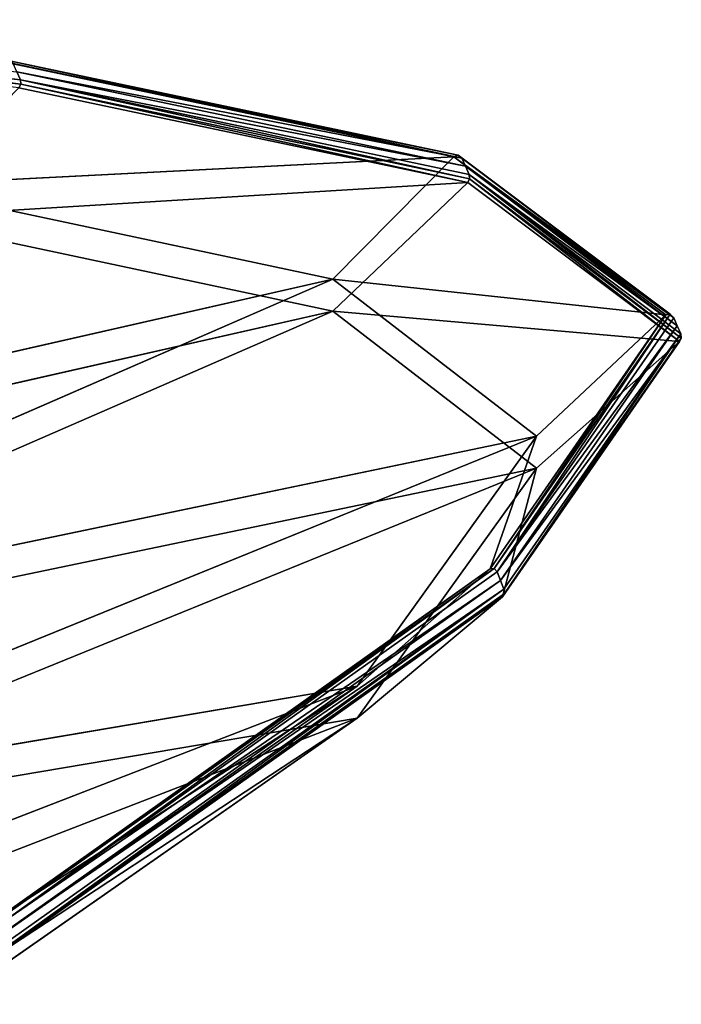
# Model space of a CAD drawing. Extents: x -0.399 to 0.399, y -0.055 to 0.055.
# Drawn here: x 0.389 to 0.399, y 0.04 to 0.054 of the extents above; entities that cross this region are included whole.
import ezdxf

# ---------------------------------------------------------------- set-up
doc = ezdxf.new("R2010")
doc.units = 0
doc.header["$LTSCALE"] = 0.0254
doc.layers.get('0').update_dxf_attribs({"color": 13, "linetype": 'CONTINUOUS'})

# ---------------------------------------------------------------- blocks, each defined once
blk = doc.blocks.new('COVER_CS41')
at = {"color": 0}
for p, q in [((0.38926, 0.053387, 0.467141), (0.381535, 0.054257, 0.410779)), ((0.38926, 0.053387, 0.467141), (0.381535, 0.054257, 0.410779)), ((0.389268, 0.053325, 0.467139), (0.381535, 0.054257, 0.410779)), ((0.389268, 0.053325, 0.467139), (0.381535, 0.054257, 0.410779)), ((0.381543, 0.054195, 0.410778), (0.389268, 0.053325, 0.467139)), ((0.381543, 0.054195, 0.410778), (0.389268, 0.053325, 0.467139)), ((0.395525, 0.052275, 0.522275), (0.389038, 0.053641, 0.46717)), ((0.395525, 0.052275, 0.522275), (0.389038, 0.053641, 0.46717)), ((0.395589, 0.052298, 0.52227), (0.389038, 0.053641, 0.46717)), ((0.395589, 0.052298, 0.52227), (0.389038, 0.053641, 0.46717)), ((0.389101, 0.053664, 0.467163), (0.395589, 0.052298, 0.52227)), ((0.395643, 0.052256, 0.522265), (0.389101, 0.053664, 0.467163)), ((0.395643, 0.052256, 0.522265), (0.389101, 0.053664, 0.467163)), ((0.389101, 0.053664, 0.467163), (0.395589, 0.052298, 0.52227)), ((0.395643, 0.052256, 0.522265), (0.389155, 0.053623, 0.467156)), ((0.395643, 0.052256, 0.522265), (0.389155, 0.053623, 0.467156)), ((0.389207, 0.053505, 0.467148), (0.38926, 0.053387, 0.467141)), ((0.389207, 0.053505, 0.467148), (0.38926, 0.053387, 0.467141)), ((0.389207, 0.053505, 0.467148), (0.395695, 0.052137, 0.522258)), ((0.395643, 0.052256, 0.522265), (0.389207, 0.053505, 0.467148)), ((0.389207, 0.053505, 0.467148), (0.395695, 0.052137, 0.522258)), ((0.395643, 0.052256, 0.522265), (0.389207, 0.053505, 0.467148)), ((0.389268, 0.053325, 0.467139), (0.38924, 0.053269, 0.467141)), ((0.389268, 0.053325, 0.467139), (0.38924, 0.053269, 0.467141)), ((0.38924, 0.053269, 0.467141), (0.395727, 0.051901, 0.52225)), ((0.38924, 0.053269, 0.467141), (0.395727, 0.051901, 0.52225)), ((0.395695, 0.052137, 0.522258), (0.38926, 0.053387, 0.467141)), ((0.395748, 0.052018, 0.522251), (0.38926, 0.053387, 0.467141)), ((0.395695, 0.052137, 0.522258), (0.38926, 0.053387, 0.467141)), ((0.38926, 0.053387, 0.467141), (0.389268, 0.053325, 0.467139)), ((0.395748, 0.052018, 0.522251), (0.38926, 0.053387, 0.467141)), ((0.395755, 0.051956, 0.522249), (0.38926, 0.053387, 0.467141)), ((0.38926, 0.053387, 0.467141), (0.389268, 0.053325, 0.467139)), ((0.395755, 0.051956, 0.522249), (0.38926, 0.053387, 0.467141)), ((0.389268, 0.053325, 0.467139), (0.395755, 0.051956, 0.522249)), ((0.395727, 0.051901, 0.52225), (0.389268, 0.053325, 0.467139)), ((0.395727, 0.051901, 0.52225), (0.389268, 0.053325, 0.467139)), ((0.389268, 0.053325, 0.467139), (0.395755, 0.051956, 0.522249)), ((0.387405, 0.051858, 0.466868), (0.395525, 0.052275, 0.522275)), ((0.387405, 0.051858, 0.466868), (0.395525, 0.052275, 0.522275)), ((0.393775, 0.050505, 0.52107), (0.395525, 0.052275, 0.522275)), ((0.393775, 0.050505, 0.52107), (0.395525, 0.052275, 0.522275)), ((0.395525, 0.052275, 0.522275), (0.395589, 0.052298, 0.52227)), ((0.395525, 0.052275, 0.522275), (0.395589, 0.052298, 0.52227)), ((0.398593, 0.049987, 0.566758), (0.395525, 0.052275, 0.522275)), ((0.398593, 0.049987, 0.566758), (0.395525, 0.052275, 0.522275)), ((0.398656, 0.049998, 0.566808), (0.395525, 0.052275, 0.522275)), ((0.398656, 0.049998, 0.566808), (0.395525, 0.052275, 0.522275)), ((0.395589, 0.052298, 0.52227), (0.395643, 0.052256, 0.522265)), ((0.395589, 0.052298, 0.52227), (0.398656, 0.049998, 0.566808)), ((0.398709, 0.049945, 0.566829), (0.395589, 0.052298, 0.52227)), ((0.395589, 0.052298, 0.52227), (0.395643, 0.052256, 0.522265)), ((0.398709, 0.049945, 0.566829), (0.395589, 0.052298, 0.52227)), ((0.395589, 0.052298, 0.52227), (0.398656, 0.049998, 0.566808)), ((0.398709, 0.049945, 0.566829), (0.395643, 0.052256, 0.522265)), ((0.395643, 0.052256, 0.522265), (0.395695, 0.052137, 0.522258)), ((0.395643, 0.052256, 0.522265), (0.395695, 0.052137, 0.522258)), ((0.398709, 0.049945, 0.566829), (0.395643, 0.052256, 0.522265)), ((0.395748, 0.052018, 0.522251), (0.395695, 0.052137, 0.522258)), ((0.395695, 0.052137, 0.522258), (0.398757, 0.04983, 0.566825)), ((0.395748, 0.052018, 0.522251), (0.395695, 0.052137, 0.522258)), ((0.398709, 0.049945, 0.566829), (0.395695, 0.052137, 0.522258)), ((0.395695, 0.052137, 0.522258), (0.398757, 0.04983, 0.566825)), ((0.398709, 0.049945, 0.566829), (0.395695, 0.052137, 0.522258)), ((0.398757, 0.04983, 0.566825), (0.395748, 0.052018, 0.522251)), ((0.398806, 0.049714, 0.56682), (0.395748, 0.052018, 0.522251)), ((0.398757, 0.04983, 0.566825), (0.395748, 0.052018, 0.522251)), ((0.395748, 0.052018, 0.522251), (0.395755, 0.051956, 0.522249)), ((0.398806, 0.049714, 0.56682), (0.395748, 0.052018, 0.522251)), ((0.398815, 0.049651, 0.566806), (0.395748, 0.052018, 0.522251)), ((0.395748, 0.052018, 0.522251), (0.395755, 0.051956, 0.522249)), ((0.398815, 0.049651, 0.566806), (0.395748, 0.052018, 0.522251)), ((0.395727, 0.051901, 0.52225), (0.387405, 0.051398, 0.466868)), ((0.395727, 0.051901, 0.52225), (0.387405, 0.051398, 0.466868)), ((0.393775, 0.050505, 0.52107), (0.387405, 0.051858, 0.466868)), ((0.393775, 0.050505, 0.52107), (0.387405, 0.051858, 0.466868)), ((0.395727, 0.051901, 0.52225), (0.393775, 0.050044, 0.52107)), ((0.395727, 0.051901, 0.52225), (0.393775, 0.050044, 0.52107)), ((0.395755, 0.051956, 0.522249), (0.395727, 0.051901, 0.52225)), ((0.395755, 0.051956, 0.522249), (0.395727, 0.051901, 0.52225)), ((0.395727, 0.051901, 0.52225), (0.39879, 0.049601, 0.566772)), ((0.395727, 0.051901, 0.52225), (0.39879, 0.049601, 0.566772)), ((0.395755, 0.051956, 0.522249), (0.398815, 0.049651, 0.566806)), ((0.39879, 0.049601, 0.566772), (0.395755, 0.051956, 0.522249)), ((0.39879, 0.049601, 0.566772), (0.395755, 0.051956, 0.522249)), ((0.395755, 0.051956, 0.522249), (0.398815, 0.049651, 0.566806)), ((0.387405, 0.051398, 0.466868), (0.393775, 0.050044, 0.52107)), ((0.387405, 0.051398, 0.466868), (0.393775, 0.050044, 0.52107)), ((0.375491, 0.046348, 0.465698), (0.393775, 0.050505, 0.52107)), ((0.375491, 0.046348, 0.465698), (0.393775, 0.050505, 0.52107)), ((0.393775, 0.050505, 0.52107), (0.381101, 0.04498, 0.515383)), ((0.393775, 0.050505, 0.52107), (0.381101, 0.04498, 0.515383)), ((0.396724, 0.048232, 0.564745), (0.393775, 0.050505, 0.52107)), ((0.393775, 0.050505, 0.52107), (0.398593, 0.049987, 0.566758)), ((0.393775, 0.050505, 0.52107), (0.398593, 0.049987, 0.566758)), ((0.396724, 0.048232, 0.564745), (0.393775, 0.050505, 0.52107)), ((0.393775, 0.050044, 0.52107), (0.375491, 0.045887, 0.465698)), ((0.393775, 0.050044, 0.52107), (0.375491, 0.045887, 0.465698)), ((0.381101, 0.04452, 0.515383), (0.393775, 0.050044, 0.52107)), ((0.381101, 0.04452, 0.515383), (0.393775, 0.050044, 0.52107)), ((0.393775, 0.050044, 0.52107), (0.396724, 0.047772, 0.564745)), ((0.39879, 0.049601, 0.566772), (0.393775, 0.050044, 0.52107)), ((0.393775, 0.050044, 0.52107), (0.396724, 0.047772, 0.564745)), ((0.39879, 0.049601, 0.566772), (0.393775, 0.050044, 0.52107)), ((0.396051, 0.046314, 0.591478), (0.398593, 0.049987, 0.566758)), ((0.396051, 0.046314, 0.591478), (0.398593, 0.049987, 0.566758)), ((0.398656, 0.049998, 0.566808), (0.396108, 0.046322, 0.591532)), ((0.398656, 0.049998, 0.566808), (0.396108, 0.046322, 0.591532)), ((0.396108, 0.046322, 0.591532), (0.398593, 0.049987, 0.566758)), ((0.396108, 0.046322, 0.591532), (0.398593, 0.049987, 0.566758)), ((0.396154, 0.046271, 0.591556), (0.398656, 0.049998, 0.566808)), ((0.396154, 0.046271, 0.591556), (0.398656, 0.049998, 0.566808)), ((0.396724, 0.048232, 0.564745), (0.398593, 0.049987, 0.566758)), ((0.396724, 0.048232, 0.564745), (0.398593, 0.049987, 0.566758)), ((0.398593, 0.049987, 0.566758), (0.398656, 0.049998, 0.566808)), ((0.398593, 0.049987, 0.566758), (0.398656, 0.049998, 0.566808)), ((0.398656, 0.049998, 0.566808), (0.398709, 0.049945, 0.566829)), ((0.398656, 0.049998, 0.566808), (0.398709, 0.049945, 0.566829)), ((0.396154, 0.046271, 0.591556), (0.398709, 0.049945, 0.566829)), ((0.396154, 0.046271, 0.591556), (0.398709, 0.049945, 0.566829)), ((0.398709, 0.049945, 0.566829), (0.398757, 0.04983, 0.566825)), ((0.398709, 0.049945, 0.566829), (0.398757, 0.04983, 0.566825)), ((0.396154, 0.046271, 0.591556), (0.398757, 0.04983, 0.566825)), ((0.396154, 0.046271, 0.591556), (0.398757, 0.04983, 0.566825)), ((0.398757, 0.04983, 0.566825), (0.396202, 0.046146, 0.591556)), ((0.398757, 0.04983, 0.566825), (0.396202, 0.046146, 0.591556)), ((0.396202, 0.046146, 0.591556), (0.398806, 0.049714, 0.56682)), ((0.396202, 0.046146, 0.591556), (0.398806, 0.049714, 0.56682)), ((0.39625, 0.04602, 0.591555), (0.398806, 0.049714, 0.56682)), ((0.39625, 0.04602, 0.591555), (0.398806, 0.049714, 0.56682)), ((0.396257, 0.045959, 0.591541), (0.398806, 0.049714, 0.56682)), ((0.396257, 0.045959, 0.591541), (0.398806, 0.049714, 0.56682)), ((0.398757, 0.04983, 0.566825), (0.398806, 0.049714, 0.56682)), ((0.398757, 0.04983, 0.566825), (0.398806, 0.049714, 0.56682)), ((0.398806, 0.049714, 0.56682), (0.398815, 0.049651, 0.566806)), ((0.398806, 0.049714, 0.56682), (0.398815, 0.049651, 0.566806)), ((0.396232, 0.045912, 0.591505), (0.398815, 0.049651, 0.566806)), ((0.396232, 0.045912, 0.591505), (0.398815, 0.049651, 0.566806)), ((0.39879, 0.049601, 0.566772), (0.396232, 0.045912, 0.591505)), ((0.39879, 0.049601, 0.566772), (0.396232, 0.045912, 0.591505)), ((0.398815, 0.049651, 0.566806), (0.396257, 0.045959, 0.591541)), ((0.398815, 0.049651, 0.566806), (0.396257, 0.045959, 0.591541)), ((0.39879, 0.049601, 0.566772), (0.396724, 0.047772, 0.564745)), ((0.39879, 0.049601, 0.566772), (0.396724, 0.047772, 0.564745)), ((0.398815, 0.049651, 0.566806), (0.39879, 0.049601, 0.566772)), ((0.398815, 0.049651, 0.566806), (0.39879, 0.049601, 0.566772)), ((0.381101, 0.04498, 0.515383), (0.396724, 0.048232, 0.564745)), ((0.381101, 0.04498, 0.515383), (0.396724, 0.048232, 0.564745)), ((0.383355, 0.042795, 0.55441), (0.396724, 0.048232, 0.564745)), ((0.383355, 0.042795, 0.55441), (0.396724, 0.048232, 0.564745)), ((0.394127, 0.044617, 0.589143), (0.396724, 0.048232, 0.564745)), ((0.394127, 0.044617, 0.589143), (0.396724, 0.048232, 0.564745)), ((0.396724, 0.048232, 0.564745), (0.396051, 0.046314, 0.591478)), ((0.396724, 0.048232, 0.564745), (0.396051, 0.046314, 0.591478)), ((0.396724, 0.047772, 0.564745), (0.381101, 0.04452, 0.515383)), ((0.396724, 0.047772, 0.564745), (0.381101, 0.04452, 0.515383)), ((0.396724, 0.047772, 0.564745), (0.383355, 0.042334, 0.55441)), ((0.396724, 0.047772, 0.564745), (0.383355, 0.042334, 0.55441)), ((0.396724, 0.047772, 0.564745), (0.394127, 0.044156, 0.589143)), ((0.396724, 0.047772, 0.564745), (0.394127, 0.044156, 0.589143)), ((0.396232, 0.045912, 0.591505), (0.396724, 0.047772, 0.564745)), ((0.396232, 0.045912, 0.591505), (0.396724, 0.047772, 0.564745)), ((0.388948, 0.041273, 0.604074), (0.396051, 0.046314, 0.591478)), ((0.388948, 0.041273, 0.604074), (0.396051, 0.046314, 0.591478)), ((0.396108, 0.046322, 0.591532), (0.388996, 0.041277, 0.604124)), ((0.396108, 0.046322, 0.591532), (0.388996, 0.041277, 0.604124)), ((0.388996, 0.041277, 0.604124), (0.396051, 0.046314, 0.591478)), ((0.388996, 0.041277, 0.604124), (0.396051, 0.046314, 0.591478)), ((0.389035, 0.041228, 0.604148), (0.396108, 0.046322, 0.591532)), ((0.389035, 0.041228, 0.604148), (0.396108, 0.046322, 0.591532)), ((0.394127, 0.044617, 0.589143), (0.396051, 0.046314, 0.591478)), ((0.394127, 0.044617, 0.589143), (0.396051, 0.046314, 0.591478)), ((0.396051, 0.046314, 0.591478), (0.396108, 0.046322, 0.591532)), ((0.396051, 0.046314, 0.591478), (0.396108, 0.046322, 0.591532)), ((0.396108, 0.046322, 0.591532), (0.396154, 0.046271, 0.591556)), ((0.396108, 0.046322, 0.591532), (0.396154, 0.046271, 0.591556)), ((0.389035, 0.041228, 0.604148), (0.396154, 0.046271, 0.591556)), ((0.389035, 0.041228, 0.604148), (0.396154, 0.046271, 0.591556)), ((0.389035, 0.041228, 0.604148), (0.396202, 0.046146, 0.591556)), ((0.389035, 0.041228, 0.604148), (0.396202, 0.046146, 0.591556)), ((0.396202, 0.046146, 0.591556), (0.38908, 0.041094, 0.604152)), ((0.396202, 0.046146, 0.591556), (0.38908, 0.041094, 0.604152)), ((0.396154, 0.046271, 0.591556), (0.396202, 0.046146, 0.591556)), ((0.396154, 0.046271, 0.591556), (0.396202, 0.046146, 0.591556)), ((0.39625, 0.04602, 0.591555), (0.396202, 0.046146, 0.591556)), ((0.39625, 0.04602, 0.591555), (0.396202, 0.046146, 0.591556)), ((0.38908, 0.041094, 0.604152), (0.39625, 0.04602, 0.591555)), ((0.38908, 0.041094, 0.604152), (0.39625, 0.04602, 0.591555)), ((0.389126, 0.040961, 0.604156), (0.39625, 0.04602, 0.591555)), ((0.389126, 0.040961, 0.604156), (0.39625, 0.04602, 0.591555)), ((0.38913, 0.040898, 0.604142), (0.39625, 0.04602, 0.591555)), ((0.38913, 0.040898, 0.604142), (0.39625, 0.04602, 0.591555)), ((0.39625, 0.04602, 0.591555), (0.396257, 0.045959, 0.591541)), ((0.39625, 0.04602, 0.591555), (0.396257, 0.045959, 0.591541)), ((0.389104, 0.040851, 0.604104), (0.396257, 0.045959, 0.591541)), ((0.389104, 0.040851, 0.604104), (0.396257, 0.045959, 0.591541)), ((0.396232, 0.045912, 0.591505), (0.389104, 0.040851, 0.604104)), ((0.396232, 0.045912, 0.591505), (0.389104, 0.040851, 0.604104)), ((0.396257, 0.045959, 0.591541), (0.38913, 0.040898, 0.604142)), ((0.396257, 0.045959, 0.591541), (0.38913, 0.040898, 0.604142)), ((0.396232, 0.045912, 0.591505), (0.394127, 0.044156, 0.589143)), ((0.396232, 0.045912, 0.591505), (0.394127, 0.044156, 0.589143)), ((0.396257, 0.045959, 0.591541), (0.396232, 0.045912, 0.591505)), ((0.396257, 0.045959, 0.591541), (0.396232, 0.045912, 0.591505)), ((0.394127, 0.044617, 0.589143), (0.380588, 0.039382, 0.576535)), ((0.394127, 0.044617, 0.589143), (0.380588, 0.039382, 0.576535)), ((0.383355, 0.042795, 0.55441), (0.394127, 0.044617, 0.589143)), ((0.383355, 0.042795, 0.55441), (0.394127, 0.044617, 0.589143)), ((0.387063, 0.039685, 0.601692), (0.394127, 0.044617, 0.589143)), ((0.387063, 0.039685, 0.601692), (0.394127, 0.044617, 0.589143)), ((0.394127, 0.044617, 0.589143), (0.388948, 0.041273, 0.604074)), ((0.394127, 0.044617, 0.589143), (0.388948, 0.041273, 0.604074)), ((0.380588, 0.038921, 0.576535), (0.394127, 0.044156, 0.589143)), ((0.380588, 0.038921, 0.576535), (0.394127, 0.044156, 0.589143)), ((0.394127, 0.044156, 0.589143), (0.383355, 0.042334, 0.55441)), ((0.394127, 0.044156, 0.589143), (0.383355, 0.042334, 0.55441)), ((0.394127, 0.044156, 0.589143), (0.387063, 0.039224, 0.601692)), ((0.394127, 0.044156, 0.589143), (0.387063, 0.039224, 0.601692)), ((0.389104, 0.040851, 0.604104), (0.394127, 0.044156, 0.589143)), ((0.389104, 0.040851, 0.604104), (0.394127, 0.044156, 0.589143))]:
    blk.add_line(p, q, dxfattribs=at)
at = {"color": 252}
mesh = blk.add_polyface(dxfattribs=at)
corners = [(0.381535, 0.054257, 0.410779), (0.389207, 0.053505, 0.467148), (0.38926, 0.053387, 0.467141)]
mesh.append_faces([[corners[k] for k in face] for face in [(0, 1, 2)]], dxfattribs={"color": 252})
mesh = blk.add_polyface(dxfattribs=at)
corners = [(0.381535, 0.054257, 0.410779), (0.38926, 0.053387, 0.467141), (0.389268, 0.053325, 0.467139)]
mesh.append_faces([[corners[k] for k in face] for face in [(0, 1, 2)]], dxfattribs={"color": 252})
mesh = blk.add_polyface(dxfattribs=at)
corners = [(0.381535, 0.054257, 0.410779), (0.389268, 0.053325, 0.467139), (0.381543, 0.054195, 0.410778)]
mesh.append_faces([[corners[k] for k in face] for face in [(0, 1, 2)]], dxfattribs={"color": 252})
mesh = blk.add_polyface(dxfattribs=at)
corners = [(0.381543, 0.054195, 0.410778), (0.389268, 0.053325, 0.467139), (0.38924, 0.053269, 0.467141)]
mesh.append_faces([[corners[k] for k in face] for face in [(0, 1, 2)]], dxfattribs={"color": 252})
mesh = blk.add_polyface(dxfattribs=at)
corners = [(0.389038, 0.053641, 0.46717), (0.387405, 0.051858, 0.466868), (0.395525, 0.052275, 0.522275)]
mesh.append_faces([[corners[k] for k in face] for face in [(0, 1, 2)]], dxfattribs={"color": 252})
mesh = blk.add_polyface(dxfattribs=at)
corners = [(0.395589, 0.052298, 0.52227), (0.389101, 0.053664, 0.467163), (0.389038, 0.053641, 0.46717)]
mesh.append_faces([[corners[k] for k in face] for face in [(0, 1, 2)]], dxfattribs={"color": 252})
mesh = blk.add_polyface(dxfattribs=at)
corners = [(0.395525, 0.052275, 0.522275), (0.395589, 0.052298, 0.52227), (0.389038, 0.053641, 0.46717)]
mesh.append_faces([[corners[k] for k in face] for face in [(0, 1, 2)]], dxfattribs={"color": 252})
mesh = blk.add_polyface(dxfattribs=at)
corners = [(0.395589, 0.052298, 0.52227), (0.395643, 0.052256, 0.522265), (0.389101, 0.053664, 0.467163)]
mesh.append_faces([[corners[k] for k in face] for face in [(0, 1, 2)]], dxfattribs={"color": 252})
mesh = blk.add_polyface(dxfattribs=at)
corners = [(0.395643, 0.052256, 0.522265), (0.389155, 0.053623, 0.467156), (0.389101, 0.053664, 0.467163)]
mesh.append_faces([[corners[k] for k in face] for face in [(0, 1, 2)]], dxfattribs={"color": 252})
mesh = blk.add_polyface(dxfattribs=at)
corners = [(0.389155, 0.053623, 0.467156), (0.395643, 0.052256, 0.522265), (0.389207, 0.053505, 0.467148)]
mesh.append_faces([[corners[k] for k in face] for face in [(0, 1, 2)]], dxfattribs={"color": 252})
mesh = blk.add_polyface(dxfattribs=at)
corners = [(0.389207, 0.053505, 0.467148), (0.395695, 0.052137, 0.522258), (0.38926, 0.053387, 0.467141)]
mesh.append_faces([[corners[k] for k in face] for face in [(0, 1, 2)]], dxfattribs={"color": 252})
mesh = blk.add_polyface(dxfattribs=at)
corners = [(0.389207, 0.053505, 0.467148), (0.395643, 0.052256, 0.522265), (0.395695, 0.052137, 0.522258)]
mesh.append_faces([[corners[k] for k in face] for face in [(0, 1, 2)]], dxfattribs={"color": 252})
mesh = blk.add_polyface(dxfattribs=at)
corners = [(0.38924, 0.053269, 0.467141), (0.395727, 0.051901, 0.52225), (0.387405, 0.051398, 0.466868)]
mesh.append_faces([[corners[k] for k in face] for face in [(0, 1, 2)]], dxfattribs={"color": 252})
mesh = blk.add_polyface(dxfattribs=at)
corners = [(0.389268, 0.053325, 0.467139), (0.395727, 0.051901, 0.52225), (0.38924, 0.053269, 0.467141)]
mesh.append_faces([[corners[k] for k in face] for face in [(0, 1, 2)]], dxfattribs={"color": 252})
mesh = blk.add_polyface(dxfattribs=at)
corners = [(0.38926, 0.053387, 0.467141), (0.395695, 0.052137, 0.522258), (0.395748, 0.052018, 0.522251)]
mesh.append_faces([[corners[k] for k in face] for face in [(0, 1, 2)]], dxfattribs={"color": 252})
mesh = blk.add_polyface(dxfattribs=at)
corners = [(0.38926, 0.053387, 0.467141), (0.395748, 0.052018, 0.522251), (0.395755, 0.051956, 0.522249)]
mesh.append_faces([[corners[k] for k in face] for face in [(0, 1, 2)]], dxfattribs={"color": 252})
mesh = blk.add_polyface(dxfattribs=at)
corners = [(0.38926, 0.053387, 0.467141), (0.395755, 0.051956, 0.522249), (0.389268, 0.053325, 0.467139)]
mesh.append_faces([[corners[k] for k in face] for face in [(0, 1, 2)]], dxfattribs={"color": 252})
mesh = blk.add_polyface(dxfattribs=at)
corners = [(0.389268, 0.053325, 0.467139), (0.395755, 0.051956, 0.522249), (0.395727, 0.051901, 0.52225)]
mesh.append_faces([[corners[k] for k in face] for face in [(0, 1, 2)]], dxfattribs={"color": 252})
mesh = blk.add_polyface(dxfattribs=at)
corners = [(0.395525, 0.052275, 0.522275), (0.387405, 0.051858, 0.466868), (0.393775, 0.050505, 0.52107)]
mesh.append_faces([[corners[k] for k in face] for face in [(0, 1, 2)]], dxfattribs={"color": 252})
mesh = blk.add_polyface(dxfattribs=at)
corners = [(0.395525, 0.052275, 0.522275), (0.393775, 0.050505, 0.52107), (0.398593, 0.049987, 0.566758)]
mesh.append_faces([[corners[k] for k in face] for face in [(0, 1, 2)]], dxfattribs={"color": 252})
mesh = blk.add_polyface(dxfattribs=at)
corners = [(0.398656, 0.049998, 0.566808), (0.395589, 0.052298, 0.52227), (0.395525, 0.052275, 0.522275)]
mesh.append_faces([[corners[k] for k in face] for face in [(0, 1, 2)]], dxfattribs={"color": 252})
mesh = blk.add_polyface(dxfattribs=at)
corners = [(0.398656, 0.049998, 0.566808), (0.395525, 0.052275, 0.522275), (0.398593, 0.049987, 0.566758)]
mesh.append_faces([[corners[k] for k in face] for face in [(0, 1, 2)]], dxfattribs={"color": 252})
mesh = blk.add_polyface(dxfattribs=at)
corners = [(0.395589, 0.052298, 0.52227), (0.398656, 0.049998, 0.566808), (0.398709, 0.049945, 0.566829)]
mesh.append_faces([[corners[k] for k in face] for face in [(0, 1, 2)]], dxfattribs={"color": 252})
mesh = blk.add_polyface(dxfattribs=at)
corners = [(0.398709, 0.049945, 0.566829), (0.395643, 0.052256, 0.522265), (0.395589, 0.052298, 0.52227)]
mesh.append_faces([[corners[k] for k in face] for face in [(0, 1, 2)]], dxfattribs={"color": 252})
mesh = blk.add_polyface(dxfattribs=at)
corners = [(0.395643, 0.052256, 0.522265), (0.398709, 0.049945, 0.566829), (0.395695, 0.052137, 0.522258)]
mesh.append_faces([[corners[k] for k in face] for face in [(0, 1, 2)]], dxfattribs={"color": 252})
mesh = blk.add_polyface(dxfattribs=at)
corners = [(0.395695, 0.052137, 0.522258), (0.398757, 0.04983, 0.566825), (0.395748, 0.052018, 0.522251)]
mesh.append_faces([[corners[k] for k in face] for face in [(0, 1, 2)]], dxfattribs={"color": 252})
mesh = blk.add_polyface(dxfattribs=at)
corners = [(0.395695, 0.052137, 0.522258), (0.398709, 0.049945, 0.566829), (0.398757, 0.04983, 0.566825)]
mesh.append_faces([[corners[k] for k in face] for face in [(0, 1, 2)]], dxfattribs={"color": 252})
mesh = blk.add_polyface(dxfattribs=at)
corners = [(0.395748, 0.052018, 0.522251), (0.398757, 0.04983, 0.566825), (0.398806, 0.049714, 0.56682)]
mesh.append_faces([[corners[k] for k in face] for face in [(0, 1, 2)]], dxfattribs={"color": 252})
mesh = blk.add_polyface(dxfattribs=at)
corners = [(0.395748, 0.052018, 0.522251), (0.398806, 0.049714, 0.56682), (0.398815, 0.049651, 0.566806)]
mesh.append_faces([[corners[k] for k in face] for face in [(0, 1, 2)]], dxfattribs={"color": 252})
mesh = blk.add_polyface(dxfattribs=at)
corners = [(0.395748, 0.052018, 0.522251), (0.398815, 0.049651, 0.566806), (0.395755, 0.051956, 0.522249)]
mesh.append_faces([[corners[k] for k in face] for face in [(0, 1, 2)]], dxfattribs={"color": 252})
mesh = blk.add_polyface(dxfattribs=at)
corners = [(0.393775, 0.050505, 0.52107), (0.387405, 0.051858, 0.466868), (0.375491, 0.046348, 0.465698)]
mesh.append_faces([[corners[k] for k in face] for face in [(0, 1, 2)]], dxfattribs={"color": 252})
mesh = blk.add_polyface(dxfattribs=at)
corners = [(0.395727, 0.051901, 0.52225), (0.393775, 0.050044, 0.52107), (0.387405, 0.051398, 0.466868)]
mesh.append_faces([[corners[k] for k in face] for face in [(0, 1, 2)]], dxfattribs={"color": 252})
mesh = blk.add_polyface(dxfattribs=at)
corners = [(0.395727, 0.051901, 0.52225), (0.39879, 0.049601, 0.566772), (0.393775, 0.050044, 0.52107)]
mesh.append_faces([[corners[k] for k in face] for face in [(0, 1, 2)]], dxfattribs={"color": 252})
mesh = blk.add_polyface(dxfattribs=at)
corners = [(0.395755, 0.051956, 0.522249), (0.39879, 0.049601, 0.566772), (0.395727, 0.051901, 0.52225)]
mesh.append_faces([[corners[k] for k in face] for face in [(0, 1, 2)]], dxfattribs={"color": 252})
mesh = blk.add_polyface(dxfattribs=at)
corners = [(0.395755, 0.051956, 0.522249), (0.398815, 0.049651, 0.566806), (0.39879, 0.049601, 0.566772)]
mesh.append_faces([[corners[k] for k in face] for face in [(0, 1, 2)]], dxfattribs={"color": 252})
mesh = blk.add_polyface(dxfattribs=at)
corners = [(0.393775, 0.050044, 0.52107), (0.375491, 0.045887, 0.465698), (0.387405, 0.051398, 0.466868)]
mesh.append_faces([[corners[k] for k in face] for face in [(0, 1, 2)]], dxfattribs={"color": 252})
mesh = blk.add_polyface(dxfattribs=at)
corners = [(0.393775, 0.050505, 0.52107), (0.375491, 0.046348, 0.465698), (0.381101, 0.04498, 0.515383)]
mesh.append_faces([[corners[k] for k in face] for face in [(0, 1, 2)]], dxfattribs={"color": 252})
mesh = blk.add_polyface(dxfattribs=at)
corners = [(0.396724, 0.048232, 0.564745), (0.393775, 0.050505, 0.52107), (0.381101, 0.04498, 0.515383)]
mesh.append_faces([[corners[k] for k in face] for face in [(0, 1, 2)]], dxfattribs={"color": 252})
mesh = blk.add_polyface(dxfattribs=at)
corners = [(0.393775, 0.050505, 0.52107), (0.396724, 0.048232, 0.564745), (0.398593, 0.049987, 0.566758)]
mesh.append_faces([[corners[k] for k in face] for face in [(0, 1, 2)]], dxfattribs={"color": 252})
mesh = blk.add_polyface(dxfattribs=at)
corners = [(0.393775, 0.050044, 0.52107), (0.381101, 0.04452, 0.515383), (0.375491, 0.045887, 0.465698)]
mesh.append_faces([[corners[k] for k in face] for face in [(0, 1, 2)]], dxfattribs={"color": 252})
mesh = blk.add_polyface(dxfattribs=at)
corners = [(0.396724, 0.047772, 0.564745), (0.381101, 0.04452, 0.515383), (0.393775, 0.050044, 0.52107)]
mesh.append_faces([[corners[k] for k in face] for face in [(0, 1, 2)]], dxfattribs={"color": 252})
mesh = blk.add_polyface(dxfattribs=at)
corners = [(0.393775, 0.050044, 0.52107), (0.39879, 0.049601, 0.566772), (0.396724, 0.047772, 0.564745)]
mesh.append_faces([[corners[k] for k in face] for face in [(0, 1, 2)]], dxfattribs={"color": 252})
mesh = blk.add_polyface(dxfattribs=at)
corners = [(0.396051, 0.046314, 0.591478), (0.398593, 0.049987, 0.566758), (0.396724, 0.048232, 0.564745)]
mesh.append_faces([[corners[k] for k in face] for face in [(0, 1, 2)]], dxfattribs={"color": 252})
mesh = blk.add_polyface(dxfattribs=at)
corners = [(0.396108, 0.046322, 0.591532), (0.398593, 0.049987, 0.566758), (0.396051, 0.046314, 0.591478)]
mesh.append_faces([[corners[k] for k in face] for face in [(0, 1, 2)]], dxfattribs={"color": 252})
mesh = blk.add_polyface(dxfattribs=at)
corners = [(0.396154, 0.046271, 0.591556), (0.398656, 0.049998, 0.566808), (0.396108, 0.046322, 0.591532)]
mesh.append_faces([[corners[k] for k in face] for face in [(0, 1, 2)]], dxfattribs={"color": 252})
mesh = blk.add_polyface(dxfattribs=at)
corners = [(0.396108, 0.046322, 0.591532), (0.398656, 0.049998, 0.566808), (0.398593, 0.049987, 0.566758)]
mesh.append_faces([[corners[k] for k in face] for face in [(0, 1, 2)]], dxfattribs={"color": 252})
mesh = blk.add_polyface(dxfattribs=at)
corners = [(0.396154, 0.046271, 0.591556), (0.398709, 0.049945, 0.566829), (0.398656, 0.049998, 0.566808)]
mesh.append_faces([[corners[k] for k in face] for face in [(0, 1, 2)]], dxfattribs={"color": 252})
mesh = blk.add_polyface(dxfattribs=at)
corners = [(0.398709, 0.049945, 0.566829), (0.396154, 0.046271, 0.591556), (0.398757, 0.04983, 0.566825)]
mesh.append_faces([[corners[k] for k in face] for face in [(0, 1, 2)]], dxfattribs={"color": 252})
mesh = blk.add_polyface(dxfattribs=at)
corners = [(0.398757, 0.04983, 0.566825), (0.396154, 0.046271, 0.591556), (0.396202, 0.046146, 0.591556)]
mesh.append_faces([[corners[k] for k in face] for face in [(0, 1, 2)]], dxfattribs={"color": 252})
mesh = blk.add_polyface(dxfattribs=at)
corners = [(0.398757, 0.04983, 0.566825), (0.396202, 0.046146, 0.591556), (0.398806, 0.049714, 0.56682)]
mesh.append_faces([[corners[k] for k in face] for face in [(0, 1, 2)]], dxfattribs={"color": 252})
mesh = blk.add_polyface(dxfattribs=at)
corners = [(0.398806, 0.049714, 0.56682), (0.396202, 0.046146, 0.591556), (0.39625, 0.04602, 0.591555)]
mesh.append_faces([[corners[k] for k in face] for face in [(0, 1, 2)]], dxfattribs={"color": 252})
mesh = blk.add_polyface(dxfattribs=at)
corners = [(0.398806, 0.049714, 0.56682), (0.39625, 0.04602, 0.591555), (0.396257, 0.045959, 0.591541)]
mesh.append_faces([[corners[k] for k in face] for face in [(0, 1, 2)]], dxfattribs={"color": 252})
mesh = blk.add_polyface(dxfattribs=at)
corners = [(0.398806, 0.049714, 0.56682), (0.396257, 0.045959, 0.591541), (0.398815, 0.049651, 0.566806)]
mesh.append_faces([[corners[k] for k in face] for face in [(0, 1, 2)]], dxfattribs={"color": 252})
mesh = blk.add_polyface(dxfattribs=at)
corners = [(0.398815, 0.049651, 0.566806), (0.396257, 0.045959, 0.591541), (0.396232, 0.045912, 0.591505)]
mesh.append_faces([[corners[k] for k in face] for face in [(0, 1, 2)]], dxfattribs={"color": 252})
mesh = blk.add_polyface(dxfattribs=at)
corners = [(0.398815, 0.049651, 0.566806), (0.396232, 0.045912, 0.591505), (0.39879, 0.049601, 0.566772)]
mesh.append_faces([[corners[k] for k in face] for face in [(0, 1, 2)]], dxfattribs={"color": 252})
mesh = blk.add_polyface(dxfattribs=at)
corners = [(0.396232, 0.045912, 0.591505), (0.396724, 0.047772, 0.564745), (0.39879, 0.049601, 0.566772)]
mesh.append_faces([[corners[k] for k in face] for face in [(0, 1, 2)]], dxfattribs={"color": 252})
mesh = blk.add_polyface(dxfattribs=at)
corners = [(0.396724, 0.048232, 0.564745), (0.381101, 0.04498, 0.515383), (0.383355, 0.042795, 0.55441)]
mesh.append_faces([[corners[k] for k in face] for face in [(0, 1, 2)]], dxfattribs={"color": 252})
mesh = blk.add_polyface(dxfattribs=at)
corners = [(0.394127, 0.044617, 0.589143), (0.396724, 0.048232, 0.564745), (0.383355, 0.042795, 0.55441)]
mesh.append_faces([[corners[k] for k in face] for face in [(0, 1, 2)]], dxfattribs={"color": 252})
mesh = blk.add_polyface(dxfattribs=at)
corners = [(0.396051, 0.046314, 0.591478), (0.396724, 0.048232, 0.564745), (0.394127, 0.044617, 0.589143)]
mesh.append_faces([[corners[k] for k in face] for face in [(0, 1, 2)]], dxfattribs={"color": 252})
mesh = blk.add_polyface(dxfattribs=at)
corners = [(0.396724, 0.047772, 0.564745), (0.383355, 0.042334, 0.55441), (0.381101, 0.04452, 0.515383)]
mesh.append_faces([[corners[k] for k in face] for face in [(0, 1, 2)]], dxfattribs={"color": 252})
mesh = blk.add_polyface(dxfattribs=at)
corners = [(0.394127, 0.044156, 0.589143), (0.383355, 0.042334, 0.55441), (0.396724, 0.047772, 0.564745)]
mesh.append_faces([[corners[k] for k in face] for face in [(0, 1, 2)]], dxfattribs={"color": 252})
mesh = blk.add_polyface(dxfattribs=at)
corners = [(0.396232, 0.045912, 0.591505), (0.394127, 0.044156, 0.589143), (0.396724, 0.047772, 0.564745)]
mesh.append_faces([[corners[k] for k in face] for face in [(0, 1, 2)]], dxfattribs={"color": 252})
mesh = blk.add_polyface(dxfattribs=at)
corners = [(0.388948, 0.041273, 0.604074), (0.396051, 0.046314, 0.591478), (0.394127, 0.044617, 0.589143)]
mesh.append_faces([[corners[k] for k in face] for face in [(0, 1, 2)]], dxfattribs={"color": 252})
mesh = blk.add_polyface(dxfattribs=at)
corners = [(0.388996, 0.041277, 0.604124), (0.396051, 0.046314, 0.591478), (0.388948, 0.041273, 0.604074)]
mesh.append_faces([[corners[k] for k in face] for face in [(0, 1, 2)]], dxfattribs={"color": 252})
mesh = blk.add_polyface(dxfattribs=at)
corners = [(0.389035, 0.041228, 0.604148), (0.396108, 0.046322, 0.591532), (0.388996, 0.041277, 0.604124)]
mesh.append_faces([[corners[k] for k in face] for face in [(0, 1, 2)]], dxfattribs={"color": 252})
mesh = blk.add_polyface(dxfattribs=at)
corners = [(0.388996, 0.041277, 0.604124), (0.396108, 0.046322, 0.591532), (0.396051, 0.046314, 0.591478)]
mesh.append_faces([[corners[k] for k in face] for face in [(0, 1, 2)]], dxfattribs={"color": 252})
mesh = blk.add_polyface(dxfattribs=at)
corners = [(0.389035, 0.041228, 0.604148), (0.396154, 0.046271, 0.591556), (0.396108, 0.046322, 0.591532)]
mesh.append_faces([[corners[k] for k in face] for face in [(0, 1, 2)]], dxfattribs={"color": 252})
mesh = blk.add_polyface(dxfattribs=at)
corners = [(0.396154, 0.046271, 0.591556), (0.389035, 0.041228, 0.604148), (0.396202, 0.046146, 0.591556)]
mesh.append_faces([[corners[k] for k in face] for face in [(0, 1, 2)]], dxfattribs={"color": 252})
mesh = blk.add_polyface(dxfattribs=at)
corners = [(0.396202, 0.046146, 0.591556), (0.389035, 0.041228, 0.604148), (0.38908, 0.041094, 0.604152)]
mesh.append_faces([[corners[k] for k in face] for face in [(0, 1, 2)]], dxfattribs={"color": 252})
mesh = blk.add_polyface(dxfattribs=at)
corners = [(0.396202, 0.046146, 0.591556), (0.38908, 0.041094, 0.604152), (0.39625, 0.04602, 0.591555)]
mesh.append_faces([[corners[k] for k in face] for face in [(0, 1, 2)]], dxfattribs={"color": 252})
mesh = blk.add_polyface(dxfattribs=at)
corners = [(0.39625, 0.04602, 0.591555), (0.38908, 0.041094, 0.604152), (0.389126, 0.040961, 0.604156)]
mesh.append_faces([[corners[k] for k in face] for face in [(0, 1, 2)]], dxfattribs={"color": 252})
mesh = blk.add_polyface(dxfattribs=at)
corners = [(0.39625, 0.04602, 0.591555), (0.389126, 0.040961, 0.604156), (0.38913, 0.040898, 0.604142)]
mesh.append_faces([[corners[k] for k in face] for face in [(0, 1, 2)]], dxfattribs={"color": 252})
mesh = blk.add_polyface(dxfattribs=at)
corners = [(0.39625, 0.04602, 0.591555), (0.38913, 0.040898, 0.604142), (0.396257, 0.045959, 0.591541)]
mesh.append_faces([[corners[k] for k in face] for face in [(0, 1, 2)]], dxfattribs={"color": 252})
mesh = blk.add_polyface(dxfattribs=at)
corners = [(0.396257, 0.045959, 0.591541), (0.38913, 0.040898, 0.604142), (0.389104, 0.040851, 0.604104)]
mesh.append_faces([[corners[k] for k in face] for face in [(0, 1, 2)]], dxfattribs={"color": 252})
mesh = blk.add_polyface(dxfattribs=at)
corners = [(0.396257, 0.045959, 0.591541), (0.389104, 0.040851, 0.604104), (0.396232, 0.045912, 0.591505)]
mesh.append_faces([[corners[k] for k in face] for face in [(0, 1, 2)]], dxfattribs={"color": 252})
mesh = blk.add_polyface(dxfattribs=at)
corners = [(0.389104, 0.040851, 0.604104), (0.394127, 0.044156, 0.589143), (0.396232, 0.045912, 0.591505)]
mesh.append_faces([[corners[k] for k in face] for face in [(0, 1, 2)]], dxfattribs={"color": 252})
mesh = blk.add_polyface(dxfattribs=at)
corners = [(0.387063, 0.039685, 0.601692), (0.394127, 0.044617, 0.589143), (0.380588, 0.039382, 0.576535)]
mesh.append_faces([[corners[k] for k in face] for face in [(0, 1, 2)]], dxfattribs={"color": 252})
mesh = blk.add_polyface(dxfattribs=at)
corners = [(0.394127, 0.044617, 0.589143), (0.383355, 0.042795, 0.55441), (0.380588, 0.039382, 0.576535)]
mesh.append_faces([[corners[k] for k in face] for face in [(0, 1, 2)]], dxfattribs={"color": 252})
mesh = blk.add_polyface(dxfattribs=at)
corners = [(0.388948, 0.041273, 0.604074), (0.394127, 0.044617, 0.589143), (0.387063, 0.039685, 0.601692)]
mesh.append_faces([[corners[k] for k in face] for face in [(0, 1, 2)]], dxfattribs={"color": 252})
mesh = blk.add_polyface(dxfattribs=at)
corners = [(0.387063, 0.039224, 0.601692), (0.380588, 0.038921, 0.576535), (0.394127, 0.044156, 0.589143)]
mesh.append_faces([[corners[k] for k in face] for face in [(0, 1, 2)]], dxfattribs={"color": 252})
mesh = blk.add_polyface(dxfattribs=at)
corners = [(0.394127, 0.044156, 0.589143), (0.380588, 0.038921, 0.576535), (0.383355, 0.042334, 0.55441)]
mesh.append_faces([[corners[k] for k in face] for face in [(0, 1, 2)]], dxfattribs={"color": 252})
mesh = blk.add_polyface(dxfattribs=at)
corners = [(0.389104, 0.040851, 0.604104), (0.387063, 0.039224, 0.601692), (0.394127, 0.044156, 0.589143)]
mesh.append_faces([[corners[k] for k in face] for face in [(0, 1, 2)]], dxfattribs={"color": 252})
blk = doc.blocks.new('SKPE2CD')
at = {"color": 0}
blk.add_blockref('COVER_CS41', (0, 0), dxfattribs=at)

msp = doc.modelspace()

# ---------------------------------------------------------------- block references
at = {"color": 0}
msp.add_blockref('SKPE2CD', (0, 0), dxfattribs=at)

doc.saveas('drawing.dxf')
